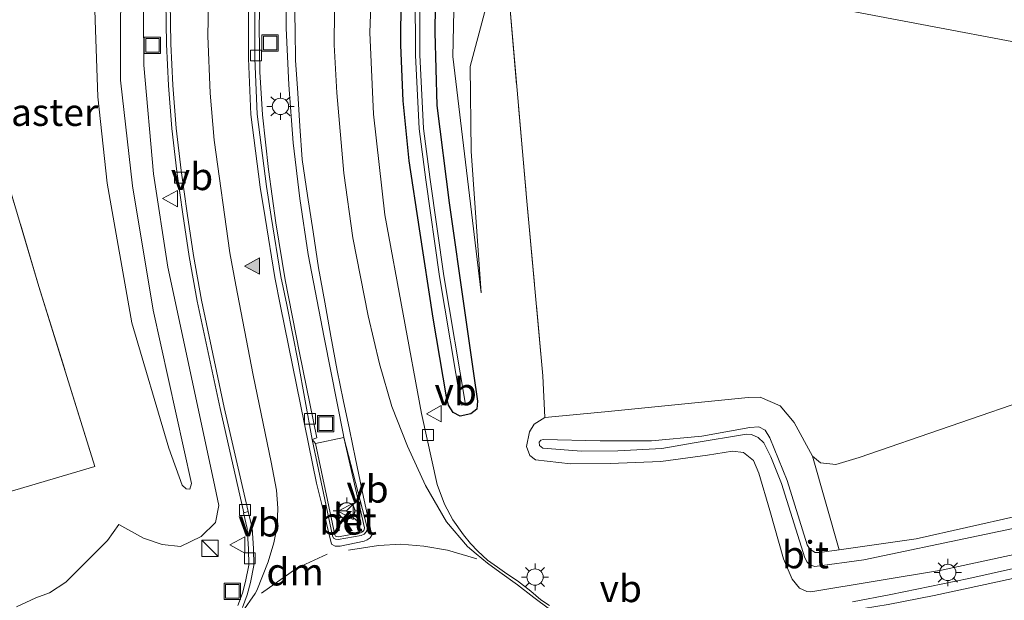
# Model space of a CAD drawing. Units: metres. Extents: x 200983 to 208530, y 531250 to 537500.
# Drawn here: x 207725 to 207816, y 532246 to 532300 of the extents above; entities that cross this region are included whole.
import ezdxf
from ezdxf.enums import TextEntityAlignment as Align

# ---------------------------------------------------------------- set-up
doc = ezdxf.new("R2010")
doc.units = ezdxf.units.M
doc.linetypes.add('IE-TERREINAFSCHEIDING', pattern=[10, 8, -2])
doc.linetypes.add('VW-3-9_STREEP', pattern=[12, 3, -9])
doc.layers.get('0').update_dxf_attribs({"lineweight": 25})
for name, color, linetype, lineweight in [('B-ME-GR-STRUIKEN-GV-B6', 93, 'Continuous', 18), ('B-ME-GW-KRUINLIJN-L-B1', 93, 'Continuous', 18), ('B-ME-GW-TEENLIJN-L-B1', 93, 'Continuous', 18), ('B-ME-IE-GRASLAND-GV-B6', 93, 'Continuous', 18), ('B-ME-IE-INRICHTINGSELEMENT-S-B1', 253, 'Continuous', 18), ('B-ME-IE-MEUBILAIR_WEGMEUBILAIR-LICHTMAST-S-B1', 8, 'Continuous', 18), ('B-ME-IE-TERREINAFSCHEIDING-RASTERHEKWERK-L-B1', 8, 'IE-TERREINAFSCHEIDING', 18), ('B-ME-OG-WATER-GV-B6', 153, 'Continuous', 18), ('B-ME-VH-VERH_SOORT-BETON-OVERIG-GV-B6', 8, 'IE-TERREINAFSCHEIDING-NATUURLIJK-HOUTWAL', 18), ('B-ME-VH-VERH_SOORT-BITUMEN-GV-B6', 8, 'IE-TERREINAFSCHEIDING-NATUURLIJK-HOUTWAL', 18), ('B-ME-VH-VERH_SOORT-KLINKERS-GV-B6', 8, 'IE-TERREINAFSCHEIDING-NATUURLIJK-HOUTWAL', 18), ('B-ME-VV-KOLK-S-B1', 8, 'Continuous', 18), ('B-ME-VW-MARKERING-39STREEP-015-L-B1', 255, 'VW-3-9_STREEP', 18), ('B-ME-VW-MARKERING-DRIEHOEK-L-B1', 7, 'VW-HAAIETAND70-R-B', 18), ('B-ME-VW-MARKERING-STREEP-015-L-B1', 7, 'Continuous', 18), ('B-ME-VW-MARKERING-VLAKMARK-S-B1', 7, 'Continuous', 18), ('B-ME-VW-MEUBILAIR_WEGMEUBILAIR-RONA-S-B1', 8, 'Continuous', 18), ('B-ME-VW-MEUBILAIR_WEGMEUBILAIR-VERKEERSBORD-S-B1', 8, 'Continuous', 18)]:
    doc.layers.add(name, color=color, linetype=linetype, lineweight=lineweight)
doc.layers.add('B-ME-GW-INSTEEKWATERGANG-L-B1', color=10, linetype='Continuous')
doc.styles.add('NLCS-ISO', font='NLCS-ISO.TTF')
doc.linetypes.add('IE-TERREINAFSCHEIDING-NATUURLIJK-HOUTWAL', pattern='A,7,-1.5,[67,NLCS.SHX,S=0.75,R=45,X=0,Y=0],-1.5,7,-1.5,[70,NLCS.SHX,S=0.75,R=0,X=0,Y=0],-1.5', length=20)
doc.linetypes.add('VW-HAAIETAND70-R-B', pattern='A,0,-0.5,[153,NLCS.SHX,S=1,R=180,X=-0.375,Y=0],-0.5', length=1)

# ---------------------------------------------------------------- blocks, each defined once
blk = doc.blocks.new('verfsymbol')
for color in [252, 253]:
    blk.add_hatch(color=color).paths.add_polyline_path([(0.75, -0.625), (0, 0.75), (-0.75, -0.625)])
blk.add_lwpolyline([(0.75, -0.625), (0, 0.75), (-0.75, -0.625)], close=True)
blk = doc.blocks.new('kast')
blk.add_line((-0.75, -0.75), (0.75, 0.75))
blk.add_lwpolyline([(-0.75, 0.75), (0.75, 0.75), (0.75, -0.75), (-0.75, -0.75)], close=True)
blk = doc.blocks.new('lantaarnpaal')
for p, q in [((0, 0.75), (0, 1.25)), ((-0.75, 0), (-1.25, 0)), ((-0.884, 0.884), (-0.53, 0.53)), ((0.53, 0.53), (0.884, 0.884)), ((0.75, 0), (1.25, 0)), ((-0.53, -0.53), (-0.884, -0.884)), ((0, -0.75), (0, -1.25)), ((0.53, -0.53), (0.884, -0.884))]:
    blk.add_line(p, q)
blk.add_circle((0, 0), 0.75)
blk = doc.blocks.new('kolk')
blk.add_lwpolyline([(-0.5, -0.5), (0.5, -0.5), (0.5, 0.5), (-0.5, 0.5)], close=True)
blk = doc.blocks.new('put')
for p, q in [((0.75, 0.75), (-0.75, 0.75)), ((-0.75, 0.75), (-0.75, -0.75)), ((0.75, -0.75), (0.75, 0.75)), ((-0.75, -0.75), (0.75, -0.75))]:
    blk.add_line(p, q)
blk.add_lwpolyline([(-0.625, 0.625), (0.625, 0.625), (0.625, -0.625), (-0.625, -0.625)], close=True)
blk = doc.blocks.new('verkeersbord')
for p, q in [((0, 0.75), (-0.75, -0.625)), ((0.75, -0.625), (0, 0.75)), ((-0.75, -0.625), (0.75, -0.625))]:
    blk.add_line(p, q)
blk = doc.blocks.new('wegwijzer')
for q in [(-0.53, -0.53), (0, 0.75), (0.53, -0.53)]:
    blk.add_line((0, 0), q)
blk.add_circle((0, 0), 0.75)

msp = doc.modelspace()

# ---------------------------------------------------------------- linework, layer by layer
at = {"layer": 'B-ME-GR-STRUIKEN-GV-B6'}
for points in [[(207732.077, 532258.72, 6.804), (207714.874, 532253.638, 4.588), (207712.353, 532267.512, 4.409), (207710.569, 532276.063, 4.338), (207706.271, 532286.265, 4.132), (207696.208, 532305.898, 4.139), (207695.507, 532308.322, 4.076), (207695.821, 532309.961, 4.048), (207696.749, 532310.941, 4.04), (207710.132, 532317.349, 4.032), (207716.298, 532320.448, 4.092), (207722.3831, 532323.3023, 4.4182), (207721.633, 532321.377, 4.631), (207716.71, 532309.747, 6.067), (207726.939, 532275.279, 6.543), (207732.077, 532258.72, 6.804)], [(207835.681, 532271.079, 6.539), (207802.237, 532259.553, 7.871), (207800.099, 532258.927, 7.926), (207798.713, 532259.073, 7.934), (207797.955, 532259.682, 7.926), (207796.286, 532262.783, 7.669), (207794.999, 532264.298, 7.581), (207793.164, 532265.092, 7.51), (207792.066, 532265.062, 7.439), (207778.904, 532263.748, 7.217), (207773.404, 532263.241, 7.01), (207773.212, 532267.055, 6.693), (207771.701, 532283.445, 5.983), (207770.113, 532301.796, 5.25), (207769.396, 532305.718, 4.675), (207782.814, 532308.32, 4.508), (207800.22, 532300.824, 4.488), (207825.182, 532296.087, 4.413)], [(207800.414, 532251.075, 8.749), (207797.955, 532259.682, 7.926), (207798.713, 532259.073, 7.934), (207800.099, 532258.927, 7.926), (207802.237, 532259.553, 7.871), (207835.681, 532271.079, 6.539)], [(207821.363, 532255.213, 9.394), (207807.489, 532252.081, 8.989), (207800.414, 532251.075, 8.749)]]:
    msp.add_polyline3d(points, dxfattribs=at)
at = {"layer": 'B-ME-GW-INSTEEKWATERGANG-L-B1'}
msp.add_polyline3d([(207763.393, 532305.875, 6.372), (207763.275, 532298.633, 6.36), (207763.487, 532291.913, 6.459), (207764.597, 532282.966, 6.499), (207766.04, 532272.863, 6.439), (207766.843, 532267.278, 6.431), (207767.21, 532264.735, 6.59), (207767.154, 532264.004, 6.622), (207766.582, 532263.568, 6.622), (207765.627, 532263.367, 6.618), (207764.957, 532263.702, 6.618), (207764.549, 532264.356, 6.618), (207764.367, 532265.149, 6.614), (207763.127, 532272.372, 6.511), (207761.87, 532280.582, 6.507), (207760.918, 532286.822, 6.463), (207760.376, 532292.349, 6.439), (207760.166, 532297.46, 6.384), (207760.204, 532301.91, 6.344)], dxfattribs=at)
at = {"layer": 'B-ME-GW-KRUINLIJN-L-B1'}
for points in [[(207879.091, 532371.913, 4.143), (207871.58, 532374.98, 4.207), (207865.084, 532376.907, 4.29), (207857.88, 532378.644, 4.413), (207852.284, 532379.451, 4.484), (207845.503, 532379.981, 4.627), (207840.422, 532379.737, 4.695), (207832.749, 532379.134, 4.893), (207826.476, 532377.866, 5.055), (207819.769, 532376.015, 5.155), (207814.202, 532374.133, 5.313), (207806.202, 532370.179, 5.452), (207797.933, 532364.919, 5.658), (207792.267, 532360.264, 5.781), (207786.455, 532354.616, 5.916), (207781.925, 532349.086, 5.964), (207777.555, 532343.014, 6.071), (207773.849, 532336.951, 6.15), (207770.884, 532330.612, 6.154), (207768.763, 532324.202, 6.19), (207767.041, 532317.099, 6.233), (207765.195, 532307.636, 6.289), (207764.947, 532296.408, 6.32), (207767.544, 532274.681, 6.396)], [(207734.451, 532306.601, 8.006), (207734.42, 532294.246, 7.867), (207735.528, 532284.52, 7.788), (207737.43, 532273.107, 7.76), (207740.945, 532257.185, 7.728), (207740.78, 532256.658, 7.732), (207740.466, 532256.678, 7.728), (207740.086, 532257.029, 7.728), (207738.876, 532260.413, 7.819), (207735.474, 532271.929, 7.7), (207733.203, 532284.776, 7.74), (207732.35, 532292.687, 7.792), (207732.098, 532299.74, 7.843), (207731.936, 532304.445, 7.843)], [(207835.516, 532257.062, 9.782), (207813.177, 532252.356, 9.247), (207802.683, 532250.144, 8.819), (207798.192, 532249.539, 8.7), (207797.732, 532249.684, 8.704), (207797.467, 532249.931, 8.704), (207797.251, 532250.328, 8.7), (207795.127, 532257.163, 8.422), (207794.132, 532259.63, 8.283), (207793.503, 532260.913, 8.224), (207792.983, 532261.409, 8.176), (207792.357, 532261.675, 8.164), (207791.908, 532261.705, 8.141), (207787.095, 532260.896, 8.03), (207784.124, 532260.391, 7.919), (207780.081, 532260.187, 7.926), (207776.76, 532260.138, 7.689), (207773.191, 532260.419, 7.462), (207772.89, 532260.667, 7.462), (207772.855, 532260.955, 7.447), (207773.009, 532261.151, 7.447), (207773.248, 532261.226, 7.443), (207778.479, 532261.105, 7.807), (207783.169, 532261.101, 7.919), (207787.797, 532261.528, 7.978), (207792.215, 532262.309, 8.089), (207793.033, 532262.39, 8.117), (207793.611, 532262.083, 8.137), (207794.034, 532261.362, 8.145), (207795.632, 532257.456, 8.422), (207797.471, 532251.53, 8.656), (207797.719, 532251.15, 8.696), (207798.208, 532250.829, 8.688), (207798.608, 532250.818, 8.688), (207800.414, 532251.075, 8.749)], [(207724.871, 532245.842, 5.809), (207726.639, 532246.669, 5.876), (207727.903, 532247.139, 5.904), (207729.412, 532248.097, 6.007), (207731.405, 532250.084, 6.13), (207733.229, 532251.921, 6.356), (207734.26, 532253.413, 6.475)]]:
    msp.add_polyline3d(points, dxfattribs=at)
at = {"layer": 'B-ME-GW-TEENLIJN-L-B1'}
for points in [[(207775.333, 532401.957, 5.599), (207771.025, 532393.659, 5.785), (207765.72, 532383.869, 6.047), (207760.794, 532374.906, 6.289), (207755.542, 532365.077, 6.412), (207751.293, 532357.005, 6.562), (207748.523, 532350.73, 6.622), (207745.464, 532343.347, 6.784), (207742.439, 532335.501, 6.864), (207740.085, 532328.548, 6.955), (207738.23, 532321.304, 7.01), (207737.038, 532313.505, 6.995), (207736.497, 532305.653, 6.915), (207736.567, 532295.609, 6.8), (207737.445, 532285.639, 6.745), (207738.768, 532277.042, 6.654), (207742.962, 532257.488, 6.467), (207743.457, 532255.154, 6.614), (207743.15, 532253.582, 6.618), (207741.823, 532252.315, 6.594), (207739.924, 532251.396, 6.594), (207738.238, 532251.573, 6.574), (207736.535, 532252.158, 6.503), (207734.26, 532253.413, 6.475)], [(207767.544, 532274.681, 6.396), (207766.613, 532287.717, 6.019), (207766.547, 532295.497, 5.805), (207767.863, 532300.43, 5.591), (207769.396, 532305.718, 4.675)], [(207935.528, 532297.843, 4.58), (207935.312, 532297.79, 4.584), (207934.5, 532297.448, 4.584), (207933.04, 532296.65, 4.58), (207931.19, 532296.001, 4.528), (207928.816, 532295.621, 4.477), (207912.005, 532293.097, 4.405), (207879.886, 532286.68, 4.369), (207864.039, 532283.423, 4.944), (207853.786, 532279.268, 5.595), (207835.681, 532271.079, 6.539), (207802.237, 532259.553, 7.871), (207800.099, 532258.927, 7.926), (207798.713, 532259.073, 7.934), (207797.955, 532259.682, 7.926)], [(207773.404, 532263.241, 7.01), (207772.413, 532262.623, 7.018), (207771.989, 532261.926, 7.042), (207771.699, 532260.574, 7.05), (207772.018, 532259.741, 7.054), (207772.54, 532259.343, 7.054), (207775.731, 532258.978, 7.125), (207779.384, 532259.024, 7.351), (207784.029, 532259.197, 7.51), (207788.329, 532259.76, 7.641), (207790.617, 532260.143, 7.744), (207791.619, 532260.012, 7.811), (207792.535, 532259.287, 7.891), (207793.025, 532258.112, 7.887), (207794.048, 532254.703, 7.732), (207795.301, 532250.26, 7.673), (207796.097, 532248.366, 7.673), (207796.772, 532247.546, 7.681), (207797.434, 532247.249, 7.681), (207797.809, 532247.223, 7.681), (207809.803, 532249.194, 7.99), (207829.955, 532253.545, 8.541)]]:
    msp.add_polyline3d(points, dxfattribs=at)
at = {"layer": 'B-ME-IE-GRASLAND-GV-B6'}
for points in [[(207771.261, 532309.12, 4.457), (207769.396, 532305.718, 4.675), (207767.863, 532300.43, 5.591), (207766.547, 532295.497, 5.805), (207766.613, 532287.717, 6.019), (207767.544, 532274.681, 6.396), (207764.947, 532296.408, 6.32), (207765.195, 532307.636, 6.289), (207767.041, 532317.099, 6.233), (207768.763, 532324.202, 6.19), (207770.884, 532330.612, 6.154), (207773.849, 532336.951, 6.15), (207777.555, 532343.014, 6.071), (207781.925, 532349.086, 5.964), (207786.455, 532354.616, 5.916), (207792.267, 532360.264, 5.781), (207797.933, 532364.919, 5.658), (207806.202, 532370.179, 5.452), (207814.202, 532374.133, 5.313), (207819.769, 532376.015, 5.155)], [(207714.874, 532253.638, 4.588), (207732.077, 532258.72, 6.804), (207726.939, 532275.279, 6.543), (207716.71, 532309.747, 6.067)], [(207825.182, 532296.087, 4.413), (207800.22, 532300.824, 4.488), (207782.814, 532308.32, 4.508), (207769.396, 532305.718, 4.675), (207771.261, 532309.12, 4.457)], [(207765.195, 532307.636, 6.289), (207764.947, 532296.408, 6.32), (207767.544, 532274.681, 6.396), (207766.613, 532287.717, 6.019), (207766.547, 532295.497, 5.805), (207767.863, 532300.43, 5.591)], [(207731.936, 532304.445, 7.843), (207732.098, 532299.74, 7.843), (207732.35, 532292.687, 7.792), (207733.203, 532284.776, 7.74), (207735.474, 532271.929, 7.7), (207738.876, 532260.413, 7.819), (207740.086, 532257.029, 7.728), (207740.466, 532256.678, 7.728), (207740.78, 532256.658, 7.732), (207740.945, 532257.185, 7.728), (207737.43, 532273.107, 7.76), (207735.528, 532284.52, 7.788), (207734.42, 532294.246, 7.867), (207734.451, 532306.601, 8.006)], [(207734.451, 532306.601, 8.006), (207734.42, 532294.246, 7.867), (207735.528, 532284.52, 7.788), (207737.43, 532273.107, 7.76), (207740.945, 532257.185, 7.728), (207740.78, 532256.658, 7.732), (207740.466, 532256.678, 7.728), (207740.086, 532257.029, 7.728), (207738.876, 532260.413, 7.819), (207735.474, 532271.929, 7.7), (207733.203, 532284.776, 7.74), (207732.35, 532292.687, 7.792), (207732.098, 532299.74, 7.843), (207731.936, 532304.445, 7.843)], [(207736.497, 532305.653, 6.915), (207736.567, 532295.609, 6.8), (207737.445, 532285.639, 6.745), (207738.768, 532277.042, 6.654), (207742.962, 532257.488, 6.467), (207743.457, 532255.154, 6.614), (207743.15, 532253.582, 6.618), (207741.823, 532252.315, 6.594), (207739.924, 532251.396, 6.594), (207738.238, 532251.573, 6.574), (207736.535, 532252.158, 6.503), (207734.26, 532253.413, 6.475), (207733.229, 532251.921, 6.356), (207731.405, 532250.084, 6.13), (207729.412, 532248.097, 6.007), (207727.903, 532247.139, 5.904), (207726.639, 532246.669, 5.876), (207724.871, 532245.842, 5.809)], [(207724.871, 532245.842, 5.809), (207726.639, 532246.669, 5.876), (207727.903, 532247.139, 5.904), (207729.412, 532248.097, 6.007), (207731.405, 532250.084, 6.13), (207733.229, 532251.921, 6.356), (207734.26, 532253.413, 6.475), (207736.535, 532252.158, 6.503), (207738.238, 532251.573, 6.574), (207739.924, 532251.396, 6.594), (207741.823, 532252.315, 6.594), (207743.15, 532253.582, 6.618), (207743.457, 532255.154, 6.614), (207742.962, 532257.488, 6.467), (207738.768, 532277.042, 6.654), (207737.445, 532285.639, 6.745), (207736.567, 532295.609, 6.8), (207736.497, 532305.653, 6.915)], [(207760.204, 532301.91, 6.344), (207760.166, 532297.46, 6.384), (207760.376, 532292.349, 6.439), (207760.918, 532286.822, 6.463), (207761.87, 532280.582, 6.507), (207763.127, 532272.372, 6.511), (207764.367, 532265.149, 6.614), (207764.549, 532264.356, 6.618), (207764.957, 532263.702, 6.618), (207765.627, 532263.367, 6.618), (207766.582, 532263.568, 6.622), (207767.154, 532264.004, 6.622), (207767.21, 532264.735, 6.59), (207766.843, 532267.278, 6.431), (207766.04, 532272.863, 6.439), (207764.597, 532282.966, 6.499), (207763.487, 532291.913, 6.459), (207763.275, 532298.633, 6.36), (207763.393, 532305.875, 6.372)], [(207763.393, 532305.875, 6.372), (207763.275, 532298.633, 6.36), (207763.487, 532291.913, 6.459), (207764.597, 532282.966, 6.499), (207766.04, 532272.863, 6.439), (207766.843, 532267.278, 6.431), (207767.21, 532264.735, 6.59), (207767.154, 532264.004, 6.622), (207766.582, 532263.568, 6.622), (207765.627, 532263.367, 6.618), (207764.957, 532263.702, 6.618), (207764.549, 532264.356, 6.618), (207764.367, 532265.149, 6.614), (207763.127, 532272.372, 6.511), (207761.87, 532280.582, 6.507), (207760.918, 532286.822, 6.463), (207760.376, 532292.349, 6.439), (207760.166, 532297.46, 6.384), (207760.204, 532301.91, 6.344)], [(207773.806, 532245.949, 6.975), (207773.021, 532246.473, 6.991), (207772.108, 532247.269, 6.983), (207770.877, 532248.215, 6.963), (207769.901, 532248.872, 6.951), (207769.032, 532249.468, 6.923), (207768.138, 532250.118, 6.895), (207767.245, 532250.947, 6.891), (207766.562, 532251.658, 6.888), (207765.908, 532252.468, 6.812), (207764.951, 532253.832, 6.78), (207764.174, 532255.263, 6.737), (207763.518, 532257.079, 6.725), (207762.062, 532263.606, 6.594), (207758.694, 532281.855, 6.523), (207757.66, 532291.108, 6.479), (207757.313, 532298.604, 6.455), (207757.541, 532304.378, 6.459)], [(207749.666, 532303.226, 6.745), (207749.649, 532299.001, 6.753), (207749.895, 532293.793, 6.769), (207750.295, 532288.465, 6.761), (207750.894, 532283.355, 6.741), (207751.672, 532278.229, 6.721), (207753.135, 532270.5921, 6.6646), (207754.9124, 532261.6179, 6.7863), (207754.948, 532261.408, 6.842), (207752.34, 532260.855, 6.72), (207752.011, 532261.229, 6.646), (207752.444, 532261.373, 6.658), (207750.859, 532269.188, 6.654), (207749.549, 532275.872, 6.669), (207748.694, 532281.126, 6.677), (207748.025, 532286.018, 6.713), (207747.468, 532291.056, 6.646), (207747.221, 532294.993, 6.626), (207747.148, 532299.183, 6.618), (207747.281, 532303.899, 6.622)], [(207761.497, 532302.349, 5.701), (207761.51, 532296.543, 5.713), (207761.844, 532289.759, 5.745), (207762.464, 532285.061, 5.788), (207763.715, 532276.184, 5.863), (207765.704, 532264.363, 5.867), (207766.098, 532264.429, 5.86), (207764.11, 532276.245, 5.856), (207762.86, 532285.115, 5.781), (207762.243, 532289.795, 5.738), (207761.91, 532296.553, 5.706), (207761.897, 532302.339, 5.694)], [(207770.113, 532301.796, 5.25), (207771.701, 532283.445, 5.983), (207773.212, 532267.055, 6.693), (207773.404, 532263.241, 7.01), (207772.413, 532262.623, 7.018), (207771.989, 532261.926, 7.042), (207771.699, 532260.574, 7.05), (207772.018, 532259.741, 7.054), (207772.54, 532259.343, 7.054), (207775.731, 532258.978, 7.125), (207779.384, 532259.024, 7.351), (207784.029, 532259.197, 7.51), (207788.329, 532259.76, 7.641), (207790.617, 532260.143, 7.744), (207791.619, 532260.012, 7.811), (207792.535, 532259.287, 7.891), (207793.025, 532258.112, 7.887), (207794.048, 532254.703, 7.732), (207795.301, 532250.26, 7.673), (207796.097, 532248.366, 7.673), (207796.772, 532247.546, 7.681), (207797.434, 532247.249, 7.681), (207797.809, 532247.223, 7.681), (207809.803, 532249.194, 7.99), (207829.955, 532253.545, 8.541)], [(207738.592, 532301.418, 6.828), (207738.645, 532297.543, 6.749), (207738.824, 532293.745, 6.745), (207739.146, 532289.788, 6.709), (207739.589, 532285.855, 6.693), (207740.144, 532281.926, 6.658), (207740.747, 532278.033, 6.606), (207741.465, 532273.931, 6.586), (207743.563, 532264.052, 6.511), (207745.763, 532254.474, 6.503), (207745.718, 532254.463, 6.614), (207746.063, 532253.037, 6.617), (207746.192, 532251.173, 6.616), (207746.204, 532249.667, 6.635), (207745.909, 532248.163, 6.658), (207745.626, 532247.085, 6.694), (207745.204, 532245.958, 6.702)], [(207829.955, 532253.545, 8.541), (207809.803, 532249.194, 7.99), (207797.809, 532247.223, 7.681), (207797.434, 532247.249, 7.681), (207796.772, 532247.546, 7.681), (207796.097, 532248.366, 7.673), (207795.301, 532250.26, 7.673), (207794.048, 532254.703, 7.732), (207793.025, 532258.112, 7.887), (207792.535, 532259.287, 7.891), (207791.619, 532260.012, 7.811), (207790.617, 532260.143, 7.744), (207788.329, 532259.76, 7.641), (207784.029, 532259.197, 7.51), (207779.384, 532259.024, 7.351), (207775.731, 532258.978, 7.125), (207772.54, 532259.343, 7.054), (207772.018, 532259.741, 7.054), (207771.699, 532260.574, 7.05), (207771.989, 532261.926, 7.042), (207772.413, 532262.623, 7.018), (207773.404, 532263.241, 7.01), (207778.904, 532263.748, 7.217), (207792.066, 532265.062, 7.439), (207793.164, 532265.092, 7.51), (207794.999, 532264.298, 7.581), (207796.286, 532262.783, 7.669), (207797.955, 532259.682, 7.926), (207800.414, 532251.075, 8.749)], [(207835.516, 532257.062, 9.782), (207813.177, 532252.356, 9.247), (207802.683, 532250.144, 8.819), (207798.192, 532249.539, 8.7), (207797.732, 532249.684, 8.704), (207797.467, 532249.931, 8.704), (207797.251, 532250.328, 8.7), (207795.127, 532257.163, 8.422), (207794.132, 532259.63, 8.283), (207793.503, 532260.913, 8.224), (207792.983, 532261.409, 8.176), (207792.357, 532261.675, 8.164), (207791.908, 532261.705, 8.141), (207787.095, 532260.896, 8.03), (207784.124, 532260.391, 7.919), (207780.081, 532260.187, 7.926), (207776.76, 532260.138, 7.689), (207773.191, 532260.419, 7.462), (207772.89, 532260.667, 7.462), (207772.855, 532260.955, 7.447), (207773.009, 532261.151, 7.447), (207773.248, 532261.226, 7.443), (207778.479, 532261.105, 7.807), (207783.169, 532261.101, 7.919), (207787.797, 532261.528, 7.978), (207792.215, 532262.309, 8.089), (207793.033, 532262.39, 8.117), (207793.611, 532262.083, 8.137), (207794.034, 532261.362, 8.145), (207795.632, 532257.456, 8.422), (207797.471, 532251.53, 8.656), (207797.719, 532251.15, 8.696), (207798.208, 532250.829, 8.688), (207798.608, 532250.818, 8.688), (207800.414, 532251.075, 8.749), (207807.489, 532252.081, 8.989), (207821.363, 532255.213, 9.394)], [(207800.414, 532251.075, 8.749), (207798.608, 532250.818, 8.688), (207798.208, 532250.829, 8.688), (207797.719, 532251.15, 8.696), (207797.471, 532251.53, 8.656), (207795.632, 532257.456, 8.422), (207794.034, 532261.362, 8.145), (207793.611, 532262.083, 8.137), (207793.033, 532262.39, 8.117), (207792.215, 532262.309, 8.089), (207787.797, 532261.528, 7.978), (207783.169, 532261.101, 7.919), (207778.479, 532261.105, 7.807), (207773.248, 532261.226, 7.443), (207773.009, 532261.151, 7.447), (207772.855, 532260.955, 7.447), (207772.89, 532260.667, 7.462), (207773.191, 532260.419, 7.462), (207776.76, 532260.138, 7.689), (207780.081, 532260.187, 7.926), (207784.124, 532260.391, 7.919), (207787.095, 532260.896, 8.03), (207791.908, 532261.705, 8.141), (207792.357, 532261.675, 8.164), (207792.983, 532261.409, 8.176), (207793.503, 532260.913, 8.224), (207794.132, 532259.63, 8.283), (207795.127, 532257.163, 8.422), (207797.251, 532250.328, 8.7), (207797.467, 532249.931, 8.704), (207797.732, 532249.684, 8.704), (207798.192, 532249.539, 8.7), (207802.683, 532250.144, 8.819), (207813.177, 532252.356, 9.247), (207835.516, 532257.062, 9.782)], [(207826.944, 532251.712, 8.426), (207812.322, 532248.434, 8.006), (207805.164, 532246.983, 7.831), (207801.63, 532246.298, 7.712)]]:
    msp.add_polyline3d(points, dxfattribs=at)
at = {"layer": 'B-ME-IE-TERREINAFSCHEIDING-RASTERHEKWERK-L-B1'}
for points in [[(207827.441, 532373.047, 3.997), (207806.898, 532360.58, 3.973), (207789.159, 532348.819, 4.25), (207781.042, 532330.511, 4.219), (207771.261, 532309.12, 4.457), (207769.396, 532305.718, 4.675), (207770.113, 532301.796, 5.25), (207771.701, 532283.445, 5.983), (207773.212, 532267.055, 6.693)], [(207721.633, 532321.377, 4.631), (207716.71, 532309.747, 6.067), (207726.939, 532275.279, 6.543), (207732.077, 532258.72, 6.804)]]:
    msp.add_polyline3d(points, dxfattribs=at)
at = {"layer": 'B-ME-OG-WATER-GV-B6'}
msp.add_polyline3d([(207761.897, 532302.339, 5.694), (207761.91, 532296.553, 5.706), (207762.243, 532289.795, 5.738), (207762.86, 532285.115, 5.781), (207764.11, 532276.245, 5.856), (207766.098, 532264.429, 5.86), (207765.704, 532264.363, 5.867), (207763.715, 532276.184, 5.863), (207762.464, 532285.061, 5.788), (207761.844, 532289.759, 5.745), (207761.51, 532296.543, 5.713), (207761.497, 532302.349, 5.701)], dxfattribs=at)
at = {"layer": 'B-ME-VH-VERH_SOORT-BETON-OVERIG-GV-B6'}
for points in [[(207747.281, 532303.899, 6.622), (207747.148, 532299.183, 6.618), (207747.221, 532294.993, 6.626), (207747.468, 532291.056, 6.646), (207748.025, 532286.018, 6.713), (207748.694, 532281.126, 6.677), (207749.549, 532275.872, 6.669), (207750.859, 532269.188, 6.654), (207752.444, 532261.373, 6.658), (207752.011, 532261.229, 6.646), (207750.7449, 532268.3326, 6.5765), (207750.2169, 532270.9556, 6.5848), (207749.6889, 532273.5786, 6.5572), (207749.1608, 532276.2015, 6.6072), (207748.2672, 532281.7138, 6.5582), (207747.8203, 532284.4699, 6.5621), (207746.9662, 532291.119, 6.5971), (207746.7554, 532296.2301, 6.575), (207746.7554, 532299.3709, 6.5341), (207746.7555, 532302.5116, 6.5839)], [(207745.763, 532254.474, 6.503), (207743.563, 532264.052, 6.511), (207741.465, 532273.931, 6.586), (207740.747, 532278.033, 6.606), (207740.144, 532281.926, 6.658), (207739.589, 532285.855, 6.693), (207739.146, 532289.788, 6.709), (207738.824, 532293.745, 6.745), (207738.645, 532297.543, 6.749), (207738.592, 532301.418, 6.828)], [(207738.995, 532301.415, 6.827), (207739.047, 532297.559, 6.749), (207739.226, 532293.778, 6.745), (207739.546, 532289.837, 6.709), (207739.988, 532285.919, 6.693), (207740.541, 532282, 6.658), (207741.143, 532278.115, 6.606), (207741.859, 532274.027, 6.586), (207743.954, 532264.161, 6.511), (207746.153, 532254.587, 6.503), (207745.763, 532254.474, 6.503)], [(207756.451, 532252.648, 6.899), (207756.659, 532252.728, 6.902), (207756.773, 532252.861, 6.908), (207756.814, 532252.941, 6.91), (207756.818, 532253.104, 6.906), (207754.948, 532261.408, 6.842), (207757.074, 532253.125, 6.816), (207757.067, 532252.876, 6.82), (207756.988, 532252.718, 6.82), (207756.812, 532252.514, 6.816), (207756.524, 532252.403, 6.816), (207754.417, 532252.013, 6.753), (207754.159, 532252.054, 6.753), (207753.975, 532252.161, 6.753), (207753.884, 532252.364, 6.749), (207752.011, 532261.229, 6.646), (207752.34, 532260.855, 6.72), (207754.118, 532252.445, 6.821), (207754.165, 532252.34, 6.827), (207754.239, 532252.297, 6.831), (207754.409, 532252.27, 6.834), (207756.451, 532252.648, 6.899)], [(207745.204, 532245.958, 6.702), (207745.626, 532247.085, 6.694), (207745.909, 532248.163, 6.658), (207746.204, 532249.667, 6.635), (207746.192, 532251.173, 6.616), (207746.063, 532253.037, 6.617), (207745.718, 532254.463, 6.614), (207745.763, 532254.474, 6.503), (207746.153, 532254.587, 6.503), (207746.511, 532253.108, 6.507), (207746.643, 532251.192, 6.507), (207746.656, 532249.627, 6.527), (207746.35, 532248.065, 6.55), (207746.057, 532246.951, 6.586), (207745.615, 532245.77, 6.594)]]:
    msp.add_polyline3d(points, dxfattribs=at)
at = {"layer": 'B-ME-VH-VERH_SOORT-BITUMEN-GV-B6'}
for points in [[(207757.541, 532304.378, 6.459), (207757.313, 532298.604, 6.455), (207757.66, 532291.108, 6.479), (207758.694, 532281.855, 6.523), (207762.062, 532263.606, 6.594), (207763.518, 532257.079, 6.725), (207764.174, 532255.263, 6.737), (207764.951, 532253.832, 6.78), (207765.908, 532252.468, 6.812), (207766.562, 532251.658, 6.888), (207767.245, 532250.947, 6.891), (207768.138, 532250.118, 6.895), (207769.032, 532249.468, 6.923), (207769.901, 532248.872, 6.951), (207770.877, 532248.215, 6.963), (207772.108, 532247.269, 6.983), (207773.021, 532246.473, 6.991), (207773.806, 532245.949, 6.975)], [(207746.7555, 532302.5116, 6.5839), (207746.7554, 532299.3709, 6.5341), (207746.7554, 532296.2301, 6.575), (207746.9662, 532291.119, 6.5971), (207747.8203, 532284.4699, 6.5621), (207748.2672, 532281.7138, 6.5582), (207749.1608, 532276.2015, 6.6072), (207749.6889, 532273.5786, 6.5572), (207750.2169, 532270.9556, 6.5848), (207750.7449, 532268.3326, 6.5765), (207752.011, 532261.229, 6.646), (207753.884, 532252.364, 6.749), (207753.975, 532252.161, 6.753), (207754.159, 532252.054, 6.753), (207754.417, 532252.013, 6.753), (207756.524, 532252.403, 6.816), (207756.812, 532252.514, 6.816), (207756.988, 532252.718, 6.82), (207757.067, 532252.876, 6.82), (207757.074, 532253.125, 6.816), (207754.948, 532261.408, 6.842), (207754.9124, 532261.6179, 6.7863), (207753.135, 532270.5921, 6.6646), (207751.672, 532278.229, 6.721), (207750.894, 532283.355, 6.741), (207750.295, 532288.465, 6.761), (207749.895, 532293.793, 6.769), (207749.649, 532299.001, 6.753), (207749.666, 532303.226, 6.745)], [(207745.615, 532245.77, 6.594), (207746.057, 532246.951, 6.586), (207746.35, 532248.065, 6.55), (207746.656, 532249.627, 6.527), (207746.643, 532251.192, 6.507), (207746.511, 532253.108, 6.507), (207746.153, 532254.587, 6.503), (207743.954, 532264.161, 6.511), (207741.859, 532274.027, 6.586), (207741.143, 532278.115, 6.606), (207740.541, 532282, 6.658), (207739.988, 532285.919, 6.693), (207739.546, 532289.837, 6.709), (207739.226, 532293.778, 6.745), (207739.047, 532297.559, 6.749), (207738.995, 532301.415, 6.827)], [(207801.63, 532246.298, 7.712), (207805.164, 532246.983, 7.831), (207812.322, 532248.434, 8.006), (207826.944, 532251.712, 8.426)]]:
    msp.add_polyline3d(points, dxfattribs=at)
at = {"layer": 'B-ME-VH-VERH_SOORT-KLINKERS-GV-B6'}
msp.add_polyline3d([(207756.451, 532252.648, 6.899), (207754.409, 532252.27, 6.834), (207754.239, 532252.297, 6.831), (207754.165, 532252.34, 6.827), (207754.118, 532252.445, 6.821), (207752.34, 532260.855, 6.72), (207754.948, 532261.408, 6.842), (207756.818, 532253.104, 6.906), (207756.814, 532252.941, 6.91), (207756.773, 532252.861, 6.908), (207756.659, 532252.728, 6.902), (207756.451, 532252.648, 6.899)], dxfattribs=at)
at = {"layer": 'B-ME-VW-MARKERING-39STREEP-015-L-B1'}
msp.add_polyline3d([(207767.131, 532250.252, 6.888), (207764.454, 532251.06, 6.872), (207762.288, 532251.424, 6.895), (207760.153, 532251.584, 6.872), (207758.11, 532251.482, 6.836), (207755.352, 532251.03, 6.761)], dxfattribs=at)
at = {"layer": 'B-ME-VW-MARKERING-DRIEHOEK-L-B1'}
msp.add_polyline3d([(207753.4, 532250.667, 6.709), (207750.614, 532249.394, 6.673), (207747.369, 532247.094, 6.618)], dxfattribs=at)
at = {"layer": 'B-ME-VW-MARKERING-STREEP-015-L-B1'}
for points in [[(207742.5457, 532302.8558, 6.7048), (207742.459, 532298.2921, 6.6631), (207742.6696, 532293.046, 6.644), (207743.0275, 532288.7215, 6.6334), (207744.4617, 532278.3757, 6.5874), (207745.0121, 532275.3808, 6.5632), (207746.6037, 532267.1296, 6.5452), (207747.1587, 532264.4592, 6.5678), (207747.7137, 532261.7889, 6.5427), (207748.2687, 532259.1186, 6.5417), (207748.7538, 532256.5435, 6.5625), (207748.8622, 532254.9003, 6.5672), (207748.8062, 532253.2582, 6.5595), (207748.5077, 532251.7281, 6.5494), (207747.9947, 532249.9705, 6.5456), (207746.9359, 532247.3261, 6.5221), (207746.7894, 532247.0644, 6.5338), (207745.603, 532245.362, 6.578)], [(207750.4103, 532301.5436, 6.7045), (207750.4576, 532298.8132, 6.7156), (207750.505, 532296.0829, 6.7046), (207750.7044, 532293.0376, 6.6946), (207750.9038, 532289.9923, 6.6896), (207751.1032, 532286.9469, 6.6653), (207751.6051, 532283.6257, 6.6725), (207752.107, 532280.3044, 6.6504), (207752.6089, 532276.9832, 6.659), (207753.1806, 532273.8448, 6.6634), (207753.7523, 532270.7063, 6.6798), (207754.324, 532267.5679, 6.6915), (207754.8843, 532264.8565, 6.6914), (207755.4446, 532262.1451, 6.6914), (207756.0048, 532259.4336, 6.7092), (207756.7522, 532255.9281, 6.7107), (207757.4996, 532252.4225, 6.7555), (207757.338, 532252.178, 6.816), (207757.08, 532251.987, 6.828), (207756.791, 532251.886, 6.816), (207754.595, 532251.398, 6.769), (207754.126, 532251.414, 6.745), (207753.8014, 532251.5867, 6.6547), (207753.1128, 532254.3961, 6.6633), (207752.4242, 532257.2054, 6.6359), (207749.1271, 532273.4726, 6.6005), (207748.5983, 532276.0993, 6.6103), (207747.7025, 532281.6249, 6.6028), (207747.2546, 532284.3877, 6.6251), (207746.3961, 532291.0707, 6.6136), (207746.1838, 532296.2183, 6.6012), (207746.1838, 532302.528, 6.5981)], [(207754.083, 532300.5667, 6.5126), (207754.0551, 532297.4827, 6.5175), (207754.2828, 532293.0754, 6.5252), (207754.9448, 532285.686, 6.5176), (207755.7515, 532279.751, 6.5422), (207757.1552, 532272.5845, 6.5758), (207758.2222, 532268.1593, 6.5835), (207759.3413, 532264.2548, 6.5936), (207760.771, 532260.6056, 6.6035), (207762.4365, 532256.9874, 6.6433), (207764.3623, 532253.6555, 6.7297), (207766.2825, 532251.3844, 6.7737), (207767.094, 532250.696, 6.903), (207768.134, 532249.851, 6.903), (207769.259, 532249.03, 6.911), (207770.891, 532247.865, 6.959), (207772.387, 532246.695, 6.987), (207773.812, 532245.637, 7.006)], [(207796.852, 532244.838, 7.621), (207799.131, 532245.123, 7.685), (207801.527, 532245.488, 7.736), (207804.907, 532246.066, 7.843), (207809.124, 532246.89, 7.926), (207814.967, 532248.146, 8.109), (207831.752, 532251.825, 8.593), (207850.074, 532255.835, 9.12), (207865.618, 532259.177, 9.54), (207873.423, 532260.811, 9.762), (207879.041, 532261.892, 9.873), (207886.254, 532263.242, 10.04), (207893.229, 532264.395, 10.234), (207899.41, 532265.39, 10.393), (207905.479, 532266.293, 10.556), (207912.465, 532267.171, 10.686), (207917.886, 532267.791, 10.797), (207925.464, 532268.484, 10.908), (207931.537, 532268.945, 10.992), (207939.917, 532269.393, 11.087), (207945.958, 532269.584, 11.178), (207952.149, 532269.672, 11.202), (207957.722, 532269.645, 11.25)]]:
    msp.add_polyline3d(points, dxfattribs=at)

# ---------------------------------------------------------------- block references
at = {"layer": 'B-ME-IE-INRICHTINGSELEMENT-S-B1', "rotation": 90}
for name, p in [('put', (207737.364, 532297.425, 6.804)), ('put', (207748.167, 532297.65, 6.721)), ('put', (207753.257, 532262.665, 6.781)), ('kast', (207742.636, 532251.216, 6.443)), ('put', (207744.703, 532247.268, 6.626))]:
    msp.add_blockref(name, p, dxfattribs=at)
at = {"layer": 'B-ME-IE-MEUBILAIR_WEGMEUBILAIR-LICHTMAST-S-B1', "rotation": 90}
for p in [(207749.116, 532291.827, 6.796), (207755.202, 532254.646, 6.86), (207810.387, 532248.996, 8.026), (207772.487, 532248.579, 7.157)]:
    msp.add_blockref('lantaarnpaal', p, dxfattribs=at)
at = {"layer": 'B-ME-VV-KOLK-S-B1', "rotation": 90}
for p in [(207746.868, 532296.5, 6.59), (207739.879, 532285.267, 6.654), (207751.819, 532263.11, 6.586), (207762.657, 532261.63, 6.665), (207745.859, 532254.732, 6.42), (207746.298, 532250.294, 6.527)]:
    msp.add_blockref('kolk', p, dxfattribs=at)
at = {"layer": 'B-ME-VW-MARKERING-VLAKMARK-S-B1', "rotation": 90}
msp.add_blockref('verfsymbol', (207746.5603, 532277.1498, 6.642), dxfattribs=at)
at = {"layer": 'B-ME-VW-MEUBILAIR_WEGMEUBILAIR-RONA-S-B1', "rotation": 90}
msp.add_blockref('wegwijzer', (207755.19, 532254.669, 6.844), dxfattribs=at)
at = {"layer": 'B-ME-VW-MEUBILAIR_WEGMEUBILAIR-VERKEERSBORD-S-B1', "rotation": 90}
for p in [(207739.046, 532283.35, 6.701), (207763.26, 532263.579, 6.709), (207755.163, 532254.628, 6.88), (207745.228, 532251.523, 6.566)]:
    msp.add_blockref('verkeersbord', p, dxfattribs=at)

# ---------------------------------------------------------------- texts
at = {"layer": 'B-ME-IE-TERREINAFSCHEIDING-RASTERHEKWERK-L-B1', "ltscale": 0.2, "style": 'NLCS-ISO'}
msp.add_text('wildraster', height=2.5, dxfattribs=at).set_placement((207724.3397, 532291.2807), align=Align.MIDDLE_CENTER)
at = {"layer": 'B-ME-VH-VERH_SOORT-BETON-OVERIG-GV-B6', "ltscale": 0.2, "style": 'NLCS-ISO'}
msp.add_text('bet', height=2.5, dxfattribs=at).set_placement((207755.3225, 532253.7274), align=Align.MIDDLE_CENTER)
at = {"layer": 'B-ME-VH-VERH_SOORT-BITUMEN-GV-B6', "ltscale": 0.2, "style": 'NLCS-ISO'}
msp.add_text('bit', height=2.5, dxfattribs=at).set_placement((207797.3224, 532250.6276), align=Align.MIDDLE_CENTER)
at = {"layer": 'B-ME-VH-VERH_SOORT-KLINKERS-GV-B6', "ltscale": 0.2, "style": 'NLCS-ISO'}
msp.add_text('kl', height=2.5, dxfattribs=at).set_placement((207755.3487, 532254.0454), align=Align.MIDDLE_CENTER)
at = {"layer": 'B-ME-VW-MARKERING-DRIEHOEK-L-B1', "ltscale": 0.2, "style": 'NLCS-ISO'}
msp.add_text('dm', height=2.5, dxfattribs=at).set_placement((207750.461, 532249.0517), align=Align.MIDDLE_CENTER)
at = {"layer": 'B-ME-VW-MEUBILAIR_WEGMEUBILAIR-VERKEERSBORD-S-B1', "ltscale": 0.2, "style": 'NLCS-ISO'}
for p in [(207739.046, 532283.35, 6.701), (207763.26, 532263.579, 6.709), (207755.163, 532254.628, 6.88), (207745.228, 532251.523, 6.566), (207778.418, 532245.49, 7.145)]:
    msp.add_text('vb', height=2.5, dxfattribs=at).set_placement(p, align=Align.BOTTOM_LEFT)

doc.saveas('drawing.dxf')
